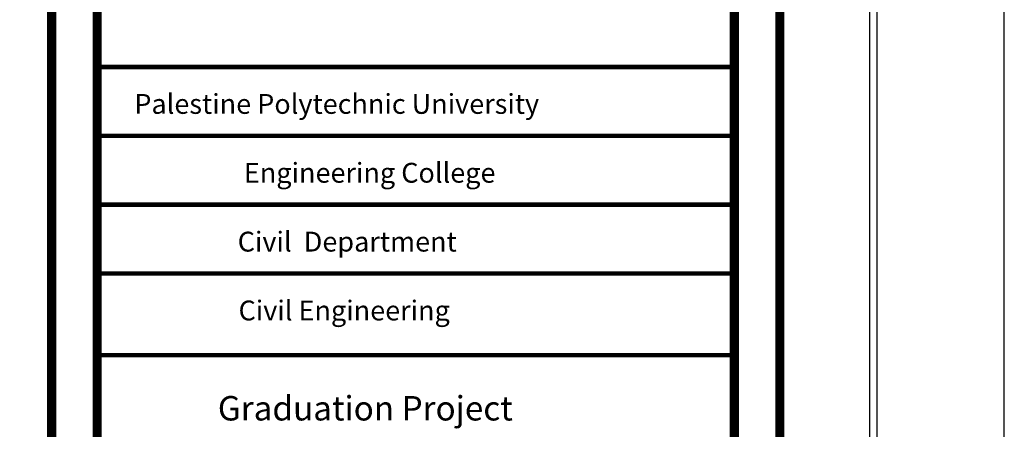
# Model space of a CAD drawing. Units: millimetres. Extents: x -20030 to 4739, y -14642 to 4451.
# Drawn here: x 301 to 318, y 2256 to 2263 of the extents above; entities that cross this region are included whole.
import ezdxf

# ---------------------------------------------------------------- set-up
doc = ezdxf.new("R2010")
doc.units = ezdxf.units.MM
doc.styles.add('ITALICC2', font='italicc.shx', dxfattribs={"height": 24})

msp = doc.modelspace()

# ---------------------------------------------------------------- linework, layer by layer
at = {"ltscale": 0.01}
for points in [[(318.189, 2276.59), (217.799, 2276.59), (217.799, 2202.727), (318.189, 2202.727)], [(315.939, 2274.34), (220.049, 2274.34), (220.049, 2204.977), (315.939, 2204.977)], [(315.814, 2274.215), (220.174, 2274.215), (220.174, 2205.102), (315.814, 2205.102)]]:
    msp.add_lwpolyline(points, close=True, dxfattribs=at)
at = {"color": 0, "const_width": 0.161}
for points in [[(303.351, 2207.084), (312.61, 2207.084, 0.354162), (314.22, 2208.762), (314.22, 2270.029, 0.414214), (312.61, 2271.638), (302.953, 2271.638, 0.414214), (301.344, 2270.029), (301.344, 2209.215, 0.450491)], [(312.61, 2270.834), (302.953, 2270.834, 0.414214), (302.148, 2270.029), (302.148, 2228.882, 0.414214), (302.953, 2228.077), (312.61, 2228.077, 0.414214), (313.415, 2228.882), (313.415, 2270.029, 0.414214)]]:
    msp.add_lwpolyline(points, format="xyb", close=True, dxfattribs=at)
at = {"color": 0}
for points, const_width in [([(302.125, 2262.009), (313.473, 2262.009)], 0.0811), ([(302.125, 2260.793), (313.473, 2260.793)], 0.0811), ([(302.125, 2259.578), (313.473, 2259.578)], 0.0811), ([(302.125, 2258.362), (313.473, 2258.362)], 0.0811), ([(313.472, 2256.92), (302.148, 2256.92)], 0.0809)]:
    msp.add_lwpolyline(points, dxfattribs=dict(at, const_width=const_width))

# ---------------------------------------------------------------- texts
at = {"color": 0, "style": 'ITALICC2'}
for s, height, p in [('Palestine Polytechnic University', 0.35061, (302.806, 2261.181)), ('Engineering College', 0.35061, (304.743, 2259.965)), ('Civil  Department', 0.35061, (304.634, 2258.749)), ('Civil Engineering', 0.35061, (304.649, 2257.533)), (' Graduation Project', 0.43124, (304.151, 2255.766))]:
    msp.add_text(s, height=height, dxfattribs=at).set_placement(p)

doc.saveas('drawing.dxf')
